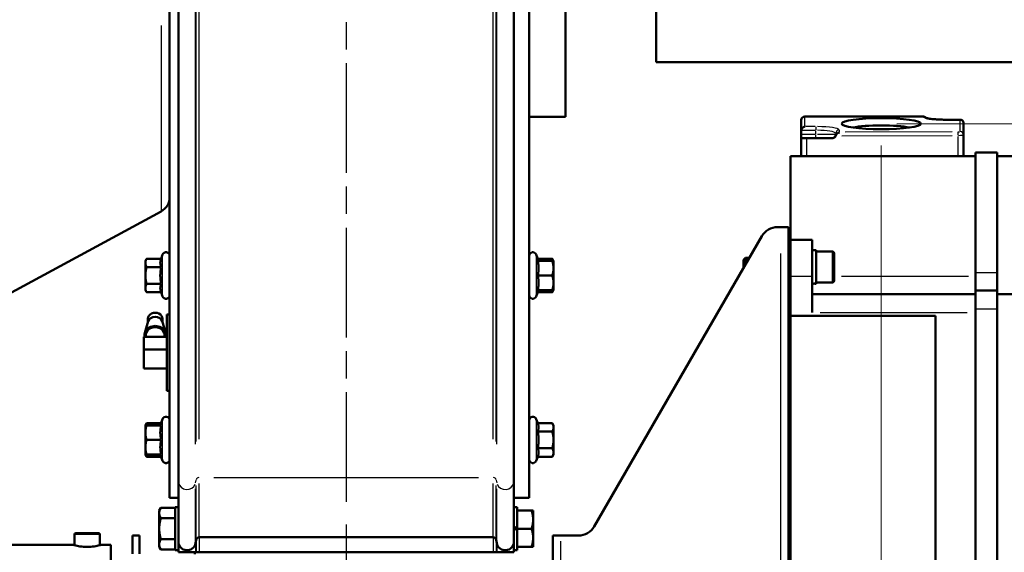
# Model space of a CAD drawing. Units: millimetres. Extents: x 0 to 2243, y 0 to 1584.
# Drawn here: x 574 to 846, y 691 to 837 of the extents above; entities that cross this region are included whole.
import ezdxf

# ---------------------------------------------------------------- set-up
doc = ezdxf.new("R2010")
doc.units = ezdxf.units.MM
doc.header["$LTSCALE"] = 2.666667
doc.linetypes.add('CHAIN', pattern=[0.7087, 0.4724, -0.0591, 0.1181, -0.0591])
doc.linetypes.add('DASHED', pattern=[0.2067, 0.1654, -0.0413])
for name, color, linetype, lineweight in [('Center Mark (ANSI)', 7, 'Continuous', 25), ('Centerline (ANSI)', 7, 'Continuous', 25), ('Dimension (ANSI)', 7, 'Continuous', 20), ('Hidden Narrow (ANSI)', 7, 'DASHED', 25), ('Visible (ANSI)', 7, 'Continuous', 50), ('Visible Narrow (ANSI)', 7, 'Continuous', 25)]:
    doc.layers.add(name, color=color, linetype=linetype, lineweight=lineweight)
doc.styles.add('Dimension text', font='TAHOMA.TTF')
doc.dimstyles.new('Eclipse - mm [in]', dxfattribs={"dimscale": 2.666667, "dimtxt": 4, "dimasz": 5, "dimexe": 3.2, "dimexo": 1.6002, "dimgap": 0.8, "dimtad": 0, "dimtih": 1, "dimtoh": 1, "dimdec": 1, "dimrnd": 1e-08, "dimzin": 4, "dimdsep": 46, "dimtxsty": 'Dimension text', "dimcen": 0.09, "dimdle": 10, "dimclrd": 256, "dimclre": 256, "dimclrt": 256, "dimadec": 0, "dimazin": 1, "dimtfac": 1, "dimtdec": 1, "dimtofl": 0, "dimtmove": 0, "dimatfit": 3, "dimfxl": 1, "dimtolj": 1, "dimtzin": 4, "dimlwd": -1, "dimlwe": -1, "dimarcsym": 0})

# ---------------------------------------------------------------- blocks, each defined once
blk = doc.blocks.new('*D10')
at = {"layer": 'Defpoints', "color": 0}
for p in [(811.67, 807.09), (664.21, 608.85), (811.67, 388.57)]:
    blk.add_point(p, dxfattribs=at)
at = {"layer": 'Dimension (ANSI)'}
for p, q in [((811.67, 802.83), (811.67, 380.04)), ((664.21, 604.59), (664.21, 380.04)), ((650.87, 388.57), (637.54, 388.57)), ((664.21, 388.57), (650.87, 388.57)), ((677.54, 388.57), (690.87, 388.57)), ((798.34, 388.57), (785, 388.57)), ((811.67, 388.57), (825, 388.57)), ((825, 388.57), (838.34, 388.57))]:
    blk.add_line(p, q, dxfattribs=at)
for points in [[(677.54, 390.79), (677.54, 386.35), (664.21, 388.57)], [(798.34, 390.79), (798.34, 386.35), (811.67, 388.57)]]:
    blk.add_solid(points, dxfattribs=at)
at = {"layer": 'Dimension (ANSI)', "insert": (737.94, 388.57), "char_height": 10.6667, "attachment_point": 5, "style": 'Dimension text'}
blk.add_mtext('\\A1;147.5\\P [5.8 in]\\PACTUATOR\\PCONNECTION POINT\\P(1/2" NPT OR M16\\PWITHOUT THREAD)', dxfattribs=at)
blk = doc.blocks.new('*D11')
at = {"layer": 'Defpoints', "color": 0}
for p in [(811.67, 808.84), (1030.34, 808.84), (664.21, 608.85)]:
    blk.add_point(p, dxfattribs=at)
at = {"layer": 'Dimension (ANSI)'}
for p, q in [((815.94, 808.84), (1038.87, 808.84)), ((1030.34, 795.5), (1030.34, 763.29)), ((1030.34, 622.19), (1030.34, 654.41)), ((668.47, 608.85), (1038.87, 608.85))]:
    blk.add_line(p, q, dxfattribs=at)
for points in [[(1028.11, 795.5), (1032.56, 795.5), (1030.34, 808.84)], [(1028.11, 622.19), (1032.56, 622.19), (1030.34, 608.85)]]:
    blk.add_solid(points, dxfattribs=at)
at = {"layer": 'Dimension (ANSI)', "insert": (1030.34, 708.85), "char_height": 10.6667, "attachment_point": 5, "style": 'Dimension text'}
blk.add_mtext('\\A1;200\\P [7.9 in]\\fTahoma|b0|i0;\\H10.6667;\\PACTUATOR\\PCONNECTION POINT\\P(1/2" NPT OR M16\\PWITHOUT THREAD)', dxfattribs=at)

msp = doc.modelspace()

# ---------------------------------------------------------------- linework, layer by layer
at = {"layer": 'Center Mark (ANSI)', "linetype": 'CHAIN', "ltscale": 23.979681}
msp.add_line((664.206, 698.388), (664.206, 519.321), dxfattribs=at)
at = {"layer": 'Centerline (ANSI)', "linetype": 'CHAIN', "ltscale": 23.979681}
msp.add_line((664.206, 1188.05), (664.206, 702.229), dxfattribs=at)
at = {"layer": 'Hidden Narrow (ANSI)', "ltscale": 0.913278}
msp.add_line((775.03, 771.376), (773.751, 771.376), dxfattribs=at)
at = {"layer": 'Visible (ANSI)'}
for p, q in [((617.996, 710.229), (617.996, 1082.846)), ((710.416, 710.229), (710.416, 1082.846)), ((615.556, 1075.755), (615.556, 705.755)), ((714.656, 1018.573), (714.656, 705.755)), ((724.656, 810.755), (724.656, 951.998)), ((749.656, 825.755), (749.656, 939.936)), ((749.656, 825.755), (902.656, 825.755)), ((714.656, 810.755), (724.656, 810.755)), ((789.639, 809.845), (789.639, 806.894)), ((790.639, 810.845), (823.139, 810.845)), ((829.639, 809.931), (833.478, 809.931)), ((834.339, 805.692), (834.339, 809.071)), ((789.639, 805.855), (789.639, 806.894)), ((799.139, 806.121), (799.139, 805.855)), ((789.639, 805.855), (789.639, 804.855)), ((789.639, 804.855), (791.191, 804.855)), ((789.639, 804.855), (789.639, 799.855)), ((798.213, 804.855), (791.191, 804.855)), ((834.339, 799.855), (834.339, 805.692)), ((837.639, 800.855), (837.639, 767.855)), ((837.639, 800.855), (843.639, 800.855)), ((843.639, 767.855), (843.639, 800.855)), ((786.639, 799.855), (786.639, 776.855)), ((790.988, 799.855), (786.639, 799.855)), ((791.191, 799.855), (790.988, 799.855)), ((791.191, 799.855), (791.385, 799.855)), ((837.639, 799.855), (791.385, 799.855)), ((843.639, 799.855), (929.639, 799.855)), ((613.189, 784.667), (506.894, 727.073)), ((784.039, 780.355), (783.101, 780.355)), ((784.039, 780.355), (786.139, 780.355)), ((786.139, 780.355), (786.139, 635.355)), ((778.77, 777.855), (732.582, 697.855)), ((786.639, 776.855), (792.639, 776.855)), ((786.639, 776.855), (786.639, 766.855)), ((792.639, 776.855), (792.639, 766.855)), ((786.639, 774.855), (786.139, 774.855)), ((793.739, 773.955), (792.639, 773.955)), ((793.739, 764.789), (793.739, 773.955)), ((798.239, 773.605), (793.739, 773.605)), ((608.856, 771.011), (609.213, 771.63)), ((608.856, 771.011), (608.856, 770.475)), ((613.207, 771.63), (609.213, 771.63)), ((613.207, 771.63), (613.616, 772.753)), ((717.23, 771.011), (716.596, 772.753)), ((717.005, 771.63), (720.999, 771.63)), ((717.005, 771.011), (720.999, 771.011)), ((721.356, 771.011), (720.999, 771.63)), ((720.999, 771.011), (721.356, 771.011)), ((721.356, 769.011), (721.356, 771.011)), ((773.739, 771.364), (774.23, 771.855)), ((773.739, 769.14), (773.739, 771.364)), ((774.23, 771.855), (774.23, 769.99)), ((775.306, 771.855), (774.23, 771.855)), ((798.739, 773.105), (798.739, 765.605)), ((608.856, 770.475), (608.856, 767.011)), ((613.207, 769.32), (609.213, 769.32)), ((721.356, 765.011), (721.356, 769.011)), ((608.856, 767.011), (608.856, 763.547)), ((717.005, 767.011), (720.999, 767.011)), ((786.639, 755.855), (786.639, 766.855)), ((792.639, 756.855), (792.639, 766.855)), ((837.639, 767.855), (837.639, 762.855)), ((843.639, 762.855), (843.639, 767.855)), ((608.856, 763.547), (608.856, 763.011)), ((608.856, 763.011), (609.213, 762.392)), ((613.207, 764.702), (609.213, 764.702)), ((717.23, 763.011), (716.596, 761.269)), ((717.005, 763.011), (720.999, 763.011)), ((721.356, 763.011), (720.999, 763.011)), ((721.356, 763.011), (720.999, 762.392)), ((721.356, 763.011), (721.356, 765.011)), ((786.639, 763.855), (786.139, 763.855)), ((798.239, 765.105), (793.739, 765.105)), ((793.739, 764.789), (793.739, 764.755)), ((837.639, 757.855), (837.639, 762.855)), ((837.639, 762.855), (843.639, 762.855)), ((843.639, 762.855), (843.639, 757.855)), ((613.207, 762.392), (609.213, 762.392)), ((613.207, 762.392), (613.616, 761.269)), ((717.005, 762.392), (720.999, 762.392)), ((792.639, 761.855), (837.639, 761.855)), ((843.639, 761.855), (901.639, 761.855)), ((837.639, 757.855), (837.639, 671.441)), ((843.639, 671.441), (843.639, 757.855)), ((609.581, 755.101), (609.581, 754.193)), ((613.581, 755.101), (613.581, 754.193)), ((614.756, 756.255), (614.756, 735.255)), ((615.556, 756.255), (614.756, 756.255)), ((786.639, 674.855), (786.639, 755.855)), ((786.639, 755.855), (826.639, 755.855)), ((826.639, 755.855), (826.639, 674.855)), ((609.64, 754.391), (608.694, 751.226)), ((613.522, 754.391), (614.468, 751.226)), ((608.406, 750.159), (608.406, 746.631)), ((614.756, 750.159), (608.406, 750.159)), ((609.006, 750.629), (609.006, 750.159)), ((614.156, 750.629), (614.156, 750.159)), ((608.406, 746.631), (608.406, 741.351)), ((614.756, 746.631), (608.406, 746.631)), ((608.406, 741.351), (614.756, 741.351)), ((615.556, 735.255), (614.756, 735.255)), ((612.982, 725.718), (613.616, 727.46)), ((717.005, 726.337), (716.596, 727.46)), ((608.856, 725.718), (609.213, 726.337)), ((608.856, 725.718), (609.213, 725.718)), ((608.856, 725.718), (608.856, 723.718)), ((613.207, 726.337), (609.213, 726.337)), ((613.207, 725.718), (609.213, 725.718)), ((717.005, 726.337), (720.999, 726.337)), ((721.356, 725.718), (720.999, 726.337)), ((721.356, 725.182), (721.356, 725.718)), ((721.356, 721.718), (721.356, 725.182)), ((608.856, 723.718), (608.856, 719.718)), ((717.005, 724.027), (720.999, 724.027)), ((608.856, 719.718), (608.856, 717.718)), ((613.207, 721.718), (609.213, 721.718)), ((717.005, 719.408), (720.999, 719.408)), ((721.356, 718.254), (721.356, 721.718)), ((609.213, 717.718), (608.856, 717.718)), ((608.856, 717.718), (609.213, 717.099)), ((613.207, 717.718), (609.213, 717.718)), ((613.207, 717.099), (609.213, 717.099)), ((612.982, 717.718), (613.616, 715.976)), ((717.005, 717.099), (716.596, 715.976)), ((717.005, 717.099), (720.999, 717.099)), ((721.356, 717.718), (720.999, 717.099)), ((721.356, 717.718), (721.356, 718.254)), ((617.996, 693.665), (617.996, 710.229)), ((710.416, 693.665), (710.416, 710.229)), ((786.139, 710.855), (786.639, 710.855)), ((615.556, 705.755), (617.996, 705.755)), ((710.416, 705.755), (714.656, 705.755)), ((612.676, 702.255), (613.123, 703.028)), ((617.056, 703.028), (613.123, 703.028)), ((617.056, 691.355), (617.056, 703.155)), ((617.996, 703.155), (617.056, 703.155)), ((710.416, 703.155), (711.356, 703.155)), ((711.356, 703.155), (711.356, 697.778)), ((612.676, 702.255), (612.676, 701.585)), ((612.676, 701.585), (612.676, 697.255)), ((711.356, 702.255), (715.29, 702.255)), ((715.29, 702.255), (715.736, 702.255)), ((715.736, 699.755), (715.736, 702.255)), ((617.056, 700.142), (613.123, 700.142)), ((711.356, 697.778), (710.416, 697.489)), ((711.356, 697.255), (711.356, 697.778)), ((715.736, 694.755), (715.736, 699.755)), ((786.139, 699.855), (786.639, 699.855)), ((589.306, 695.645), (589.306, 692.736)), ((589.706, 696.045), (595.906, 696.045)), ((596.306, 695.645), (596.306, 692.736)), ((607.273, 695.355), (605.273, 695.355)), ((605.273, 690.355), (605.273, 695.355)), ((607.273, 695.355), (607.273, 690.355)), ((612.676, 697.255), (612.676, 692.925)), ((623.671, 694.879), (704.741, 694.879)), ((710.416, 696.965), (711.356, 697.255)), ((711.356, 697.255), (711.356, 691.355)), ((711.356, 697.255), (715.29, 697.255)), ((715.736, 692.255), (715.736, 694.755)), ((721.139, 695.355), (723.239, 695.355)), ((721.139, 665.355), (721.139, 695.355)), ((728.252, 695.355), (723.239, 695.355)), ((588.906, 692.855), (564.356, 692.855)), ((599.306, 692.855), (596.706, 692.855)), ((599.306, 667.855), (599.306, 692.855)), ((612.676, 692.925), (612.676, 692.255)), ((612.676, 692.255), (613.123, 691.481)), ((617.056, 694.368), (613.123, 694.368)), ((617.996, 693.665), (617.996, 690.755)), ((622.844, 694.185), (622.68, 693.255)), ((705.568, 694.185), (705.732, 693.255)), ((710.416, 693.665), (710.416, 690.755)), ((711.356, 692.255), (715.29, 692.255)), ((715.736, 692.255), (715.29, 692.255)), ((617.056, 691.481), (613.123, 691.481)), ((617.996, 691.355), (617.056, 691.355)), ((622.68, 690.755), (617.996, 690.755)), ((622.456, 690.755), (622.456, 690.255)), ((622.68, 690.755), (622.844, 690.755)), ((622.844, 690.755), (623.671, 690.755)), ((623.671, 690.755), (704.741, 690.755)), ((704.741, 690.755), (705.568, 690.755)), ((705.568, 690.755), (705.732, 690.755)), ((710.416, 690.755), (705.732, 690.755)), ((710.416, 691.355), (711.356, 691.355))]:
    msp.add_line(p, q, dxfattribs=at)
at = {"layer": 'Visible (ANSI)', "flags": 128}
for points in [[(823.823, 810.495), (823.835, 810.489), (823.868, 810.475), (823.99, 810.431), (824.174, 810.378), (824.41, 810.322), (824.691, 810.267), (825.013, 810.214), (825.371, 810.164), (825.761, 810.117), (826.182, 810.075), (826.628, 810.038), (827.096, 810.006), (827.581, 809.98), (828.084, 809.959), (828.597, 809.944), (829.117, 809.934), (829.639, 809.931)], [(823.936, 810.449), (824.079, 810.404), (824.267, 810.355), (824.494, 810.305), (824.757, 810.256), (825.052, 810.208), (825.376, 810.163), (825.725, 810.121), (826.099, 810.083), (826.495, 810.049), (826.91, 810.018), (827.339, 809.992), (827.783, 809.97), (828.239, 809.953), (828.702, 809.941), (829.169, 809.934), (829.639, 809.931)], [(798.213, 804.855), (798.261, 804.856), (798.309, 804.859), (798.357, 804.865), (798.405, 804.873), (798.452, 804.884), (798.499, 804.896), (798.544, 804.911), (798.59, 804.929), (798.634, 804.948), (798.677, 804.969), (798.72, 804.993), (798.761, 805.018), (798.8, 805.046), (798.839, 805.075), (798.875, 805.106), (798.911, 805.139), (798.945, 805.174), (798.977, 805.21), (799.007, 805.248), (799.036, 805.287), (799.062, 805.327), (799.087, 805.369), (799.109, 805.412), (799.129, 805.456)], [(799.129, 805.456), (799.132, 805.461), (799.134, 805.467), (799.136, 805.472), (799.138, 805.478), (799.141, 805.483), (799.143, 805.488), (799.145, 805.494), (799.147, 805.499), (799.149, 805.505), (799.151, 805.51), (799.153, 805.516), (799.155, 805.521), (799.157, 805.527), (799.159, 805.532), (799.161, 805.538), (799.163, 805.544), (799.164, 805.549), (799.166, 805.555), (799.168, 805.56), (799.17, 805.566), (799.171, 805.572), (799.173, 805.577), (799.174, 805.583), (799.176, 805.588)], [(609.213, 771.63), (609.183, 771.577), (609.154, 771.524), (609.127, 771.473), (609.101, 771.422), (609.077, 771.371), (609.054, 771.321), (609.032, 771.272), (609.012, 771.223), (608.993, 771.175), (608.975, 771.126), (608.959, 771.079), (608.944, 771.031), (608.93, 770.984), (608.917, 770.938), (608.905, 770.891), (608.895, 770.844), (608.886, 770.798), (608.878, 770.752), (608.871, 770.706), (608.866, 770.66), (608.861, 770.614), (608.858, 770.568), (608.857, 770.521), (608.856, 770.475)], [(613.207, 771.63), (613.169, 771.521), (613.135, 771.415), (613.105, 771.313), (613.078, 771.213), (613.055, 771.116), (613.035, 771.021), (613.019, 770.927), (613.006, 770.835), (612.995, 770.744), (612.988, 770.654), (612.984, 770.565), (612.982, 770.475), (612.984, 770.386), (612.988, 770.296), (612.995, 770.206), (613.006, 770.115), (613.019, 770.023), (613.035, 769.929), (613.055, 769.834), (613.078, 769.737), (613.105, 769.638), (613.135, 769.535), (613.169, 769.43), (613.207, 769.32)], [(717.005, 767.011), (717.043, 767.2), (717.077, 767.383), (717.107, 767.56), (717.134, 767.733), (717.157, 767.901), (717.177, 768.066), (717.193, 768.228), (717.207, 768.387), (717.217, 768.545), (717.224, 768.701), (717.229, 768.856), (717.23, 769.011), (717.229, 769.166), (717.224, 769.321), (717.217, 769.477), (717.207, 769.635), (717.193, 769.794), (717.177, 769.956), (717.157, 770.121), (717.134, 770.289), (717.107, 770.462), (717.077, 770.639), (717.043, 770.822), (717.005, 771.011)], [(721.275, 771.011), (721.267, 771.036), (721.26, 771.06), (721.251, 771.085), (721.243, 771.109), (721.234, 771.134), (721.225, 771.159), (721.216, 771.184), (721.206, 771.209), (721.195, 771.234), (721.185, 771.26), (721.174, 771.285), (721.163, 771.311), (721.151, 771.336), (721.139, 771.362), (721.127, 771.388), (721.114, 771.414), (721.101, 771.441), (721.088, 771.467), (721.074, 771.494), (721.06, 771.521), (721.045, 771.548), (721.03, 771.575), (721.015, 771.602), (720.999, 771.63)], [(721.356, 769.011), (721.356, 769.091), (721.354, 769.171), (721.351, 769.251), (721.346, 769.331), (721.341, 769.411), (721.334, 769.491), (721.326, 769.571), (721.317, 769.651), (721.307, 769.731), (721.295, 769.812), (721.283, 769.893), (721.269, 769.975), (721.253, 770.057), (721.237, 770.139), (721.219, 770.222), (721.2, 770.306), (721.18, 770.391), (721.158, 770.477), (721.135, 770.563), (721.111, 770.65), (721.085, 770.739), (721.058, 770.828), (721.029, 770.919), (720.999, 771.011)], [(608.856, 770.475), (608.857, 770.429), (608.858, 770.383), (608.861, 770.337), (608.866, 770.291), (608.871, 770.244), (608.878, 770.198), (608.886, 770.152), (608.895, 770.106), (608.905, 770.059), (608.917, 770.013), (608.93, 769.966), (608.944, 769.919), (608.959, 769.872), (608.975, 769.824), (608.993, 769.776), (609.012, 769.727), (609.032, 769.678), (609.054, 769.629), (609.077, 769.579), (609.101, 769.529), (609.127, 769.478), (609.154, 769.426), (609.183, 769.374), (609.213, 769.32)], [(609.213, 769.32), (609.183, 769.214), (609.154, 769.109), (609.127, 769.006), (609.101, 768.904), (609.077, 768.803), (609.054, 768.703), (609.032, 768.604), (609.012, 768.507), (608.993, 768.41), (608.975, 768.314), (608.959, 768.218), (608.944, 768.124), (608.93, 768.029), (608.917, 767.936), (608.905, 767.843), (608.895, 767.75), (608.886, 767.657), (608.878, 767.565), (608.871, 767.472), (608.866, 767.38), (608.861, 767.288), (608.858, 767.196), (608.857, 767.104), (608.856, 767.011)], [(613.207, 769.32), (613.169, 769.102), (613.135, 768.891), (613.105, 768.686), (613.078, 768.487), (613.055, 768.293), (613.035, 768.102), (613.019, 767.916), (613.006, 767.731), (612.995, 767.549), (612.988, 767.369), (612.984, 767.19), (612.982, 767.011), (612.984, 766.832), (612.988, 766.653), (612.995, 766.473), (613.006, 766.291), (613.019, 766.107), (613.035, 765.92), (613.055, 765.729), (613.078, 765.535), (613.105, 765.336), (613.135, 765.131), (613.169, 764.92), (613.207, 764.702)], [(720.999, 767.011), (721.029, 767.103), (721.058, 767.194), (721.085, 767.283), (721.111, 767.372), (721.135, 767.459), (721.158, 767.546), (721.18, 767.631), (721.2, 767.716), (721.219, 767.8), (721.237, 767.883), (721.253, 767.966), (721.269, 768.048), (721.283, 768.129), (721.295, 768.21), (721.307, 768.291), (721.317, 768.371), (721.326, 768.452), (721.334, 768.532), (721.341, 768.611), (721.346, 768.691), (721.351, 768.771), (721.354, 768.851), (721.356, 768.931), (721.356, 769.011)], [(608.856, 767.011), (608.857, 766.919), (608.858, 766.826), (608.861, 766.734), (608.866, 766.642), (608.871, 766.55), (608.878, 766.457), (608.886, 766.365), (608.895, 766.273), (608.905, 766.18), (608.917, 766.086), (608.93, 765.993), (608.944, 765.899), (608.959, 765.804), (608.975, 765.708), (608.993, 765.612), (609.012, 765.515), (609.032, 765.418), (609.054, 765.319), (609.077, 765.219), (609.101, 765.118), (609.127, 765.016), (609.154, 764.913), (609.183, 764.808), (609.213, 764.702)], [(717.005, 763.011), (717.043, 763.2), (717.077, 763.383), (717.107, 763.56), (717.134, 763.733), (717.157, 763.901), (717.177, 764.066), (717.193, 764.228), (717.207, 764.387), (717.217, 764.545), (717.224, 764.701), (717.229, 764.856), (717.23, 765.011), (717.229, 765.166), (717.224, 765.321), (717.217, 765.477), (717.207, 765.635), (717.193, 765.794), (717.177, 765.956), (717.157, 766.121), (717.134, 766.289), (717.107, 766.462), (717.077, 766.639), (717.043, 766.822), (717.005, 767.011)], [(721.356, 765.011), (721.356, 765.091), (721.354, 765.171), (721.351, 765.251), (721.346, 765.331), (721.341, 765.411), (721.334, 765.491), (721.326, 765.571), (721.317, 765.651), (721.307, 765.731), (721.295, 765.812), (721.283, 765.893), (721.269, 765.975), (721.253, 766.057), (721.237, 766.139), (721.219, 766.222), (721.2, 766.306), (721.18, 766.391), (721.158, 766.477), (721.135, 766.563), (721.111, 766.65), (721.085, 766.739), (721.058, 766.828), (721.029, 766.919), (720.999, 767.011)], [(609.213, 764.702), (609.183, 764.649), (609.154, 764.596), (609.127, 764.544), (609.101, 764.493), (609.077, 764.443), (609.054, 764.393), (609.032, 764.344), (609.012, 764.295), (608.993, 764.246), (608.975, 764.198), (608.959, 764.151), (608.944, 764.103), (608.93, 764.056), (608.917, 764.009), (608.905, 763.963), (608.895, 763.916), (608.886, 763.87), (608.878, 763.824), (608.871, 763.778), (608.866, 763.732), (608.861, 763.686), (608.858, 763.639), (608.857, 763.593), (608.856, 763.547)], [(608.856, 763.547), (608.857, 763.501), (608.858, 763.455), (608.861, 763.408), (608.866, 763.362), (608.871, 763.316), (608.878, 763.27), (608.886, 763.224), (608.895, 763.178), (608.905, 763.131), (608.917, 763.085), (608.93, 763.038), (608.944, 762.991), (608.959, 762.943), (608.975, 762.896), (608.993, 762.848), (609.012, 762.799), (609.032, 762.75), (609.054, 762.701), (609.077, 762.651), (609.101, 762.601), (609.127, 762.55), (609.154, 762.498), (609.183, 762.445), (609.213, 762.392)], [(613.207, 764.702), (613.169, 764.593), (613.135, 764.487), (613.105, 764.385), (613.078, 764.285), (613.055, 764.188), (613.035, 764.093), (613.019, 763.999), (613.006, 763.907), (612.995, 763.816), (612.988, 763.726), (612.984, 763.636), (612.982, 763.547), (612.984, 763.458), (612.988, 763.368), (612.995, 763.278), (613.006, 763.187), (613.019, 763.095), (613.035, 763.001), (613.055, 762.906), (613.078, 762.809), (613.105, 762.709), (613.135, 762.607), (613.169, 762.501), (613.207, 762.392)], [(720.999, 763.011), (721.029, 763.103), (721.058, 763.194), (721.085, 763.283), (721.111, 763.372), (721.135, 763.459), (721.158, 763.546), (721.18, 763.631), (721.2, 763.716), (721.219, 763.8), (721.237, 763.883), (721.253, 763.966), (721.269, 764.048), (721.283, 764.129), (721.295, 764.21), (721.307, 764.291), (721.317, 764.371), (721.326, 764.452), (721.334, 764.532), (721.341, 764.611), (721.346, 764.691), (721.351, 764.771), (721.354, 764.851), (721.356, 764.931), (721.356, 765.011)], [(720.999, 762.392), (721.015, 762.42), (721.03, 762.447), (721.045, 762.475), (721.06, 762.502), (721.074, 762.528), (721.088, 762.555), (721.101, 762.582), (721.114, 762.608), (721.127, 762.634), (721.139, 762.66), (721.151, 762.686), (721.163, 762.712), (721.174, 762.737), (721.185, 762.763), (721.195, 762.788), (721.206, 762.813), (721.216, 762.838), (721.225, 762.863), (721.234, 762.888), (721.243, 762.913), (721.251, 762.938), (721.26, 762.962), (721.267, 762.987), (721.275, 763.011)], [(609.213, 725.718), (609.183, 725.626), (609.154, 725.535), (609.127, 725.445), (609.101, 725.357), (609.077, 725.27), (609.054, 725.183), (609.032, 725.098), (609.012, 725.013), (608.993, 724.929), (608.975, 724.846), (608.959, 724.763), (608.944, 724.681), (608.93, 724.6), (608.917, 724.519), (608.905, 724.438), (608.895, 724.357), (608.886, 724.277), (608.878, 724.197), (608.871, 724.117), (608.866, 724.038), (608.861, 723.958), (608.858, 723.878), (608.857, 723.798), (608.856, 723.718)], [(609.213, 726.337), (609.197, 726.309), (609.182, 726.282), (609.167, 726.254), (609.152, 726.227), (609.138, 726.2), (609.124, 726.174), (609.111, 726.147), (609.098, 726.121), (609.085, 726.095), (609.073, 726.069), (609.061, 726.043), (609.049, 726.017), (609.038, 725.992), (609.027, 725.966), (609.017, 725.941), (609.006, 725.916), (608.997, 725.891), (608.987, 725.866), (608.978, 725.841), (608.969, 725.816), (608.961, 725.791), (608.953, 725.767), (608.945, 725.742), (608.937, 725.718)], [(613.207, 725.718), (613.169, 725.529), (613.135, 725.346), (613.105, 725.169), (613.078, 724.996), (613.055, 724.828), (613.035, 724.663), (613.019, 724.501), (613.006, 724.342), (612.995, 724.184), (612.988, 724.028), (612.984, 723.873), (612.982, 723.718), (612.984, 723.563), (612.988, 723.408), (612.995, 723.252), (613.006, 723.094), (613.019, 722.934), (613.035, 722.773), (613.055, 722.608), (613.078, 722.439), (613.105, 722.267), (613.135, 722.09), (613.169, 721.907), (613.207, 721.718)], [(717.005, 724.027), (717.043, 724.136), (717.077, 724.242), (717.107, 724.344), (717.134, 724.444), (717.157, 724.541), (717.177, 724.636), (717.193, 724.73), (717.207, 724.822), (717.217, 724.913), (717.224, 725.003), (717.229, 725.092), (717.23, 725.182), (717.229, 725.271), (717.224, 725.361), (717.217, 725.451), (717.207, 725.542), (717.193, 725.634), (717.177, 725.728), (717.157, 725.823), (717.134, 725.92), (717.107, 726.02), (717.077, 726.122), (717.043, 726.227), (717.005, 726.337)], [(721.356, 725.182), (721.356, 725.228), (721.354, 725.274), (721.351, 725.32), (721.346, 725.366), (721.341, 725.413), (721.334, 725.459), (721.326, 725.505), (721.317, 725.551), (721.307, 725.598), (721.295, 725.644), (721.283, 725.691), (721.269, 725.738), (721.253, 725.785), (721.237, 725.833), (721.219, 725.881), (721.2, 725.93), (721.18, 725.979), (721.158, 726.028), (721.135, 726.078), (721.111, 726.128), (721.085, 726.179), (721.058, 726.231), (721.029, 726.283), (720.999, 726.337)], [(720.999, 724.027), (721.029, 724.08), (721.058, 724.133), (721.085, 724.184), (721.111, 724.235), (721.135, 724.286), (721.158, 724.336), (721.18, 724.385), (721.2, 724.434), (721.219, 724.482), (721.237, 724.531), (721.253, 724.578), (721.269, 724.626), (721.283, 724.673), (721.295, 724.72), (721.307, 724.766), (721.317, 724.813), (721.326, 724.859), (721.334, 724.905), (721.341, 724.951), (721.346, 724.997), (721.351, 725.043), (721.354, 725.089), (721.356, 725.136), (721.356, 725.182)], [(608.856, 723.718), (608.857, 723.638), (608.858, 723.558), (608.861, 723.478), (608.866, 723.398), (608.871, 723.318), (608.878, 723.238), (608.886, 723.158), (608.895, 723.078), (608.905, 722.998), (608.917, 722.917), (608.93, 722.836), (608.944, 722.754), (608.959, 722.672), (608.975, 722.59), (608.993, 722.506), (609.012, 722.423), (609.032, 722.338), (609.054, 722.252), (609.077, 722.166), (609.101, 722.079), (609.127, 721.99), (609.154, 721.901), (609.183, 721.81), (609.213, 721.718)], [(717.005, 719.408), (717.043, 719.627), (717.077, 719.838), (717.107, 720.042), (717.134, 720.242), (717.157, 720.436), (717.177, 720.626), (717.193, 720.813), (717.207, 720.997), (717.217, 721.179), (717.224, 721.36), (717.229, 721.539), (717.23, 721.718), (717.229, 721.896), (717.224, 722.076), (717.217, 722.256), (717.207, 722.438), (717.193, 722.622), (717.177, 722.809), (717.157, 722.999), (717.134, 723.194), (717.107, 723.393), (717.077, 723.598), (717.043, 723.809), (717.005, 724.027)], [(721.356, 721.718), (721.356, 721.81), (721.354, 721.903), (721.351, 721.995), (721.346, 722.087), (721.341, 722.179), (721.334, 722.271), (721.326, 722.364), (721.317, 722.456), (721.307, 722.549), (721.295, 722.642), (721.283, 722.736), (721.269, 722.83), (721.253, 722.925), (721.237, 723.02), (721.219, 723.116), (721.2, 723.213), (721.18, 723.311), (721.158, 723.41), (721.135, 723.51), (721.111, 723.611), (721.085, 723.713), (721.058, 723.816), (721.029, 723.921), (720.999, 724.027)], [(609.213, 721.718), (609.183, 721.626), (609.154, 721.535), (609.127, 721.445), (609.101, 721.357), (609.077, 721.27), (609.054, 721.183), (609.032, 721.098), (609.012, 721.013), (608.993, 720.929), (608.975, 720.846), (608.959, 720.763), (608.944, 720.681), (608.93, 720.6), (608.917, 720.519), (608.905, 720.438), (608.895, 720.357), (608.886, 720.277), (608.878, 720.197), (608.871, 720.117), (608.866, 720.038), (608.861, 719.958), (608.858, 719.878), (608.857, 719.798), (608.856, 719.718)], [(608.856, 719.718), (608.857, 719.638), (608.858, 719.558), (608.861, 719.478), (608.866, 719.398), (608.871, 719.318), (608.878, 719.238), (608.886, 719.158), (608.895, 719.078), (608.905, 718.998), (608.917, 718.917), (608.93, 718.836), (608.944, 718.754), (608.959, 718.672), (608.975, 718.59), (608.993, 718.506), (609.012, 718.423), (609.032, 718.338), (609.054, 718.252), (609.077, 718.166), (609.101, 718.079), (609.127, 717.99), (609.154, 717.901), (609.183, 717.81), (609.213, 717.718)], [(613.207, 721.718), (613.169, 721.529), (613.135, 721.346), (613.105, 721.169), (613.078, 720.996), (613.055, 720.828), (613.035, 720.663), (613.019, 720.501), (613.006, 720.342), (612.995, 720.184), (612.988, 720.028), (612.984, 719.873), (612.982, 719.718), (612.984, 719.563), (612.988, 719.408), (612.995, 719.252), (613.006, 719.094), (613.019, 718.934), (613.035, 718.773), (613.055, 718.608), (613.078, 718.439), (613.105, 718.267), (613.135, 718.09), (613.169, 717.907), (613.207, 717.718)], [(717.005, 717.099), (717.043, 717.208), (717.077, 717.314), (717.107, 717.416), (717.134, 717.516), (717.157, 717.613), (717.177, 717.708), (717.193, 717.801), (717.207, 717.894), (717.217, 717.984), (717.224, 718.075), (717.229, 718.164), (717.23, 718.254), (717.229, 718.343), (717.224, 718.433), (717.217, 718.523), (717.207, 718.614), (717.193, 718.706), (717.177, 718.799), (717.157, 718.895), (717.134, 718.992), (717.107, 719.091), (717.077, 719.194), (717.043, 719.299), (717.005, 719.408)], [(720.999, 719.408), (721.029, 719.515), (721.058, 719.619), (721.085, 719.723), (721.111, 719.825), (721.135, 719.926), (721.158, 720.026), (721.18, 720.124), (721.2, 720.222), (721.219, 720.319), (721.237, 720.415), (721.253, 720.511), (721.269, 720.605), (721.283, 720.699), (721.295, 720.793), (721.307, 720.886), (721.317, 720.979), (721.326, 721.072), (721.334, 721.164), (721.341, 721.256), (721.346, 721.348), (721.351, 721.441), (721.354, 721.533), (721.356, 721.625), (721.356, 721.718)], [(721.356, 718.254), (721.356, 718.3), (721.354, 718.346), (721.351, 718.392), (721.346, 718.438), (721.341, 718.484), (721.334, 718.53), (721.326, 718.577), (721.317, 718.623), (721.307, 718.669), (721.295, 718.716), (721.283, 718.763), (721.269, 718.81), (721.253, 718.857), (721.237, 718.905), (721.219, 718.953), (721.2, 719.001), (721.18, 719.05), (721.158, 719.1), (721.135, 719.15), (721.111, 719.2), (721.085, 719.251), (721.058, 719.303), (721.029, 719.355), (720.999, 719.408)], [(608.937, 717.718), (608.945, 717.693), (608.953, 717.669), (608.961, 717.644), (608.969, 717.62), (608.978, 717.595), (608.987, 717.57), (608.997, 717.545), (609.006, 717.52), (609.017, 717.495), (609.027, 717.469), (609.038, 717.444), (609.049, 717.418), (609.061, 717.393), (609.073, 717.367), (609.085, 717.341), (609.098, 717.315), (609.111, 717.288), (609.124, 717.262), (609.138, 717.235), (609.152, 717.208), (609.167, 717.181), (609.182, 717.154), (609.197, 717.127), (609.213, 717.099)], [(720.999, 717.099), (721.029, 717.152), (721.058, 717.204), (721.085, 717.256), (721.111, 717.307), (721.135, 717.358), (721.158, 717.408), (721.18, 717.457), (721.2, 717.506), (721.219, 717.554), (721.237, 717.602), (721.253, 717.65), (721.269, 717.697), (721.283, 717.744), (721.295, 717.791), (721.307, 717.838), (721.317, 717.884), (721.326, 717.931), (721.334, 717.977), (721.341, 718.023), (721.346, 718.069), (721.351, 718.115), (721.354, 718.161), (721.356, 718.207), (721.356, 718.254)], [(613.123, 703.028), (613.085, 702.962), (613.049, 702.897), (613.015, 702.833), (612.983, 702.769), (612.953, 702.706), (612.924, 702.644), (612.897, 702.582), (612.872, 702.521), (612.848, 702.461), (612.826, 702.401), (612.805, 702.341), (612.786, 702.282), (612.768, 702.223), (612.752, 702.165), (612.738, 702.106), (612.725, 702.048), (612.714, 701.99), (612.704, 701.932), (612.695, 701.874), (612.688, 701.817), (612.683, 701.759), (612.679, 701.701), (612.677, 701.643), (612.676, 701.585)], [(612.676, 701.585), (612.677, 701.527), (612.679, 701.469), (612.683, 701.411), (612.688, 701.353), (612.695, 701.295), (612.704, 701.238), (612.714, 701.18), (612.725, 701.122), (612.738, 701.064), (612.752, 701.005), (612.768, 700.947), (612.786, 700.888), (612.805, 700.829), (612.826, 700.769), (612.848, 700.709), (612.872, 700.649), (612.897, 700.588), (612.924, 700.526), (612.953, 700.464), (612.983, 700.401), (613.015, 700.337), (613.049, 700.273), (613.085, 700.208), (613.123, 700.142)], [(715.736, 699.755), (715.735, 699.855), (715.733, 699.956), (715.729, 700.056), (715.724, 700.156), (715.717, 700.256), (715.708, 700.356), (715.699, 700.457), (715.687, 700.557), (715.674, 700.658), (715.66, 700.759), (715.644, 700.86), (715.626, 700.962), (715.607, 701.065), (715.586, 701.168), (715.564, 701.272), (715.54, 701.377), (715.515, 701.482), (715.488, 701.589), (715.459, 701.697), (715.429, 701.806), (715.397, 701.916), (715.363, 702.027), (715.327, 702.14), (715.29, 702.255)], [(613.123, 700.142), (613.085, 700.009), (613.049, 699.879), (613.015, 699.75), (612.983, 699.623), (612.953, 699.497), (612.924, 699.373), (612.897, 699.25), (612.872, 699.128), (612.848, 699.007), (612.826, 698.886), (612.805, 698.767), (612.786, 698.649), (612.768, 698.531), (612.752, 698.414), (612.738, 698.297), (612.725, 698.181), (612.714, 698.065), (612.704, 697.949), (612.695, 697.834), (612.688, 697.718), (612.683, 697.603), (612.679, 697.487), (612.677, 697.371), (612.676, 697.255)], [(715.29, 697.255), (715.327, 697.369), (715.363, 697.482), (715.397, 697.594), (715.429, 697.704), (715.459, 697.813), (715.488, 697.921), (715.515, 698.027), (715.54, 698.133), (715.564, 698.238), (715.586, 698.342), (715.607, 698.445), (715.626, 698.547), (715.644, 698.649), (715.66, 698.751), (715.674, 698.852), (715.687, 698.953), (715.699, 699.053), (715.708, 699.153), (715.717, 699.253), (715.724, 699.353), (715.729, 699.453), (715.733, 699.554), (715.735, 699.654), (715.736, 699.755)], [(612.676, 697.255), (612.677, 697.138), (612.679, 697.023), (612.683, 696.907), (612.688, 696.791), (612.695, 696.676), (612.704, 696.56), (612.714, 696.444), (612.725, 696.328), (612.738, 696.212), (612.752, 696.096), (612.768, 695.978), (612.786, 695.861), (612.805, 695.742), (612.826, 695.623), (612.848, 695.503), (612.872, 695.382), (612.897, 695.26), (612.924, 695.137), (612.953, 695.012), (612.983, 694.887), (613.015, 694.759), (613.049, 694.631), (613.085, 694.5), (613.123, 694.368)], [(715.736, 694.755), (715.735, 694.855), (715.733, 694.956), (715.729, 695.056), (715.724, 695.156), (715.717, 695.256), (715.708, 695.356), (715.699, 695.457), (715.687, 695.557), (715.674, 695.658), (715.66, 695.759), (715.644, 695.86), (715.626, 695.962), (715.607, 696.065), (715.586, 696.168), (715.564, 696.272), (715.54, 696.377), (715.515, 696.482), (715.488, 696.589), (715.459, 696.697), (715.429, 696.806), (715.397, 696.916), (715.363, 697.027), (715.327, 697.14), (715.29, 697.255)], [(715.29, 692.255), (715.327, 692.369), (715.363, 692.482), (715.397, 692.594), (715.429, 692.704), (715.459, 692.813), (715.488, 692.921), (715.515, 693.027), (715.54, 693.133), (715.564, 693.238), (715.586, 693.342), (715.607, 693.445), (715.626, 693.547), (715.644, 693.649), (715.66, 693.751), (715.674, 693.852), (715.687, 693.953), (715.699, 694.053), (715.708, 694.153), (715.717, 694.253), (715.724, 694.353), (715.729, 694.453), (715.733, 694.554), (715.735, 694.654), (715.736, 694.755)], [(596.706, 692.855), (596.672, 692.844), (596.573, 692.814), (596.407, 692.765), (596.176, 692.7), (595.89, 692.625), (595.563, 692.547), (595.19, 692.468), (594.766, 692.392), (594.302, 692.325), (593.811, 692.274), (593.306, 692.242), (592.806, 692.231), (592.305, 692.242), (591.8, 692.274), (591.309, 692.325), (590.845, 692.392), (590.421, 692.468), (590.048, 692.547), (589.721, 692.625), (589.435, 692.7), (589.204, 692.765), (589.038, 692.814), (588.939, 692.844), (588.906, 692.855)], [(613.123, 694.368), (613.085, 694.302), (613.049, 694.237), (613.015, 694.172), (612.983, 694.109), (612.953, 694.046), (612.924, 693.984), (612.897, 693.922), (612.872, 693.861), (612.848, 693.801), (612.826, 693.74), (612.805, 693.681), (612.786, 693.622), (612.768, 693.563), (612.752, 693.504), (612.738, 693.446), (612.725, 693.388), (612.714, 693.33), (612.704, 693.272), (612.695, 693.214), (612.688, 693.156), (612.683, 693.099), (612.679, 693.041), (612.677, 692.983), (612.676, 692.925)], [(612.676, 692.925), (612.677, 692.867), (612.679, 692.809), (612.683, 692.751), (612.688, 692.693), (612.695, 692.635), (612.704, 692.577), (612.714, 692.519), (612.725, 692.461), (612.738, 692.403), (612.752, 692.345), (612.768, 692.286), (612.786, 692.228), (612.805, 692.168), (612.826, 692.109), (612.848, 692.049), (612.872, 691.988), (612.897, 691.927), (612.924, 691.866), (612.953, 691.803), (612.983, 691.741), (613.015, 691.677), (613.049, 691.613), (613.085, 691.547), (613.123, 691.481)]]:
    msp.add_lwpolyline(points, dxfattribs=at)
at = {"layer": 'Visible (ANSI)'}
for centre, radius, start, end in [((790.639, 809.845), 1, 90, 180), ((823.139, 809.845), 1, 37.16867, 90), ((798.139, 805.855), 1, 270, 0), ((611.036, 788.641), 4.52, 298.45015, 0), ((783.101, 775.355), 5, 90, 150), ((798.239, 773.105), 0.5, 0, 90), ((614.556, 772.411), 1, 0, 160), ((715.656, 772.411), 1, 20, 180), ((798.239, 765.605), 0.5, 270, 0), ((614.556, 761.611), 1, 200, 0), ((715.656, 761.611), 1, 180, 340), ((614.556, 727.118), 1, 0, 160), ((715.656, 727.118), 1, 20, 180), ((614.556, 716.318), 1, 200, 0), ((715.656, 716.318), 1, 180, 340), ((728.252, 700.355), 5, 270, 330), ((589.706, 695.645), 0.4, 90, 180), ((595.906, 695.645), 0.4, 0, 90), ((623.671, 694.039), 0.84, 90, 170), ((704.741, 694.039), 0.84, 10, 90), ((620.356, 693.665), 2.36, 180, 350), ((708.056, 693.665), 2.36, 190, 0)]:
    msp.add_arc(centre, radius, start, end, dxfattribs=at)
msp.add_ellipse((811.669, 808.837), major_axis=(-10.921, 0), ratio=0.1391731, dxfattribs=at)
for centre, major_axis, ratio, start_param, end_param in [((833.339, 808.931), (0.755, 0.755), 0.8692867, 5.5676003, 7.1383966), ((790.639, 806.894), (0, 1.01), 0.9902681, 1.43117, 1.5707963), ((790.639, 807.034), (0.755, 0.755), 0.8692867, 0.8552113, 2.2863813), ((800.139, 805.461), (0.755, 0.758), 0.8649561, 0.8552542, 2.1537459), ((811.669, 807.095), (9.106, 0), 0.1391731, 0.5560874, 2.5855053), ((792.639, 769.355), (-9.014, 0), 0.5103104, 1.5707963, 1.693132), ((793.739, 769.355), (-9.014, 0), 0.5103104, 1.509743, 1.5707963), ((611.581, 755.101), (2, 0), 0.8315311, 0, 3.1415927), ((611.581, 753.99), (2, 0), 0.8315311, 0.24365, 2.8979427), ((611.581, 750.629), (2.975, 0), 0.8315311, 6.0917995, 9.6161638), ((611.581, 750.629), (2.575, 0), 0.8315311, 0, 3.1415927)]:
    msp.add_ellipse(centre, major_axis=major_axis, ratio=ratio, start_param=start_param, end_param=end_param, dxfattribs=at)
at = {"layer": 'Visible Narrow (ANSI)'}
for p, q in [((622.68, 720.518), (622.68, 1071.364)), ((622.844, 721.318), (622.844, 1070.592)), ((623.671, 721.916), (623.671, 1070.015)), ((704.741, 721.916), (704.741, 1070.015)), ((705.568, 721.318), (705.568, 1070.592)), ((705.732, 720.518), (705.732, 1071.364)), ((613.189, 835.904), (613.189, 784.822)), ((790.639, 810.845), (790.639, 810.836)), ((790.639, 808.165), (790.639, 810.695)), ((792.264, 810.835), (821.514, 810.835)), ((823.139, 810.836), (823.139, 810.845)), ((829.639, 809.931), (829.639, 809.923)), ((829.824, 809.922), (833.154, 809.922)), ((833.339, 809.76), (833.339, 806.844)), ((789.848, 807.034), (793.44, 807.034)), ((793.489, 808.024), (790.789, 808.024)), ((793.639, 808.012), (793.639, 807.106)), ((793.639, 805.914), (793.639, 806.975)), ((800.139, 806.484), (800.139, 807.078)), ((831.221, 806.604), (801.775, 806.459)), ((793.439, 805.855), (789.839, 805.855)), ((791.191, 800.105), (791.191, 804.605)), ((793.639, 804.858), (793.639, 805.776)), ((799.122, 805.855), (794.071, 805.855)), ((800.817, 805.464), (831.203, 805.613)), ((832.891, 800.143), (832.891, 805.333)), ((798.239, 765.157), (798.239, 773.552)), ((613.616, 761.34), (613.616, 772.682)), ((716.596, 772.682), (716.596, 761.34)), ((784.039, 642.605), (784.039, 773.105)), ((786.939, 766.855), (792.339, 766.855)), ((800.684, 766.855), (835.694, 766.855)), ((837.939, 767.855), (843.339, 767.855)), ((837.939, 757.855), (843.339, 757.855)), ((794.889, 756.855), (835.389, 756.855)), ((613.616, 716.046), (613.616, 727.389)), ((716.596, 727.389), (716.596, 716.046)), ((627.725, 711.338), (700.687, 711.338)), ((622.688, 709.898), (622.836, 710.661)), ((622.844, 694.227), (622.844, 709.115)), ((623.671, 694.921), (623.671, 709.754)), ((704.741, 694.921), (704.741, 709.754)), ((705.568, 694.227), (705.568, 709.115)), ((705.576, 710.661), (705.724, 709.898)), ((622.68, 693.298), (622.68, 708.259)), ((705.732, 693.298), (705.732, 708.259)), ((596.262, 695.645), (589.349, 695.645)), ((622.68, 693.13), (622.68, 690.88)), ((622.844, 694.013), (622.844, 690.926)), ((623.671, 694.673), (623.671, 690.961)), ((704.741, 694.673), (704.741, 690.961)), ((705.568, 694.013), (705.568, 690.926)), ((705.732, 693.13), (705.732, 690.88)), ((723.239, 693.855), (723.239, 666.855))]:
    msp.add_line(p, q, dxfattribs=at)
at = {"layer": 'Visible Narrow (ANSI)', "flags": 128}
msp.add_lwpolyline([(799.176, 805.588), (799.173, 805.6), (799.17, 805.611), (799.167, 805.622), (799.164, 805.633), (799.162, 805.644), (799.16, 805.655), (799.157, 805.666), (799.155, 805.677), (799.153, 805.688), (799.151, 805.699), (799.15, 805.71), (799.148, 805.722), (799.147, 805.733), (799.145, 805.744), (799.144, 805.755), (799.143, 805.766), (799.142, 805.777), (799.141, 805.788), (799.141, 805.799), (799.14, 805.81), (799.14, 805.821), (799.139, 805.833), (799.139, 805.844), (799.139, 805.855)], dxfattribs=at)
at = {"layer": 'Visible Narrow (ANSI)'}
for centre, major_axis, ratio, start_param, end_param in [((790.639, 809.845), (-1, 0), 0.9902681, 4.7909288, 6.2046455), ((829.639, 810.835), (6.5, 0), 0.1405408, 3.2201325, 4.6338492), ((823.139, 809.845), (1, 0), 0.9902681, 0.7046086, 1.5252075), ((793.639, 806.121), (5.5, 0), 0.1660937, 0.0785398, 1.4922565), ((793.639, 807.111), (-6.5, 0), 0.1405408, 3.2201325, 4.6338492), ((800.139, 806.121), (-1, 0), 0.9902681, 4.7909288, 6.2046455), ((832.857, 805.622), (-0.005, 1), 0.0348991, 4.7837805, 6.0719105), ((832.839, 806.682), (-0.5, 0), 0.1405408, 1.6824974, 3.0647982), ((833.339, 805.692), (1, 0), 0.9902681, 0.0785398, 1.4922565), ((832.839, 805.692), (1.5, 0), 0.0468469, 4.8240901, 6.2063908), ((623.671, 710.571), (-0.84, 0), 0.9128129, 4.7822022, 6.0388392), ((704.741, 710.571), (0.84, 0), 0.9128129, 0.2443461, 1.5009832), ((620.356, 710.229), (-2.36, 0), 0.9128129, 0.148353, 2.8187067), ((708.056, 710.229), (-2.36, 0), 0.9128129, 0.3228859, 2.9932397)]:
    msp.add_ellipse(centre, major_axis=major_axis, ratio=ratio, start_param=start_param, end_param=end_param, dxfattribs=at)

# ---------------------------------------------------------------- dimensions: what is measured, and where the dimension line sits
at = {"layer": 'Dimension (ANSI)'}
for base, p2, angle, text, override, picture, middle in [((1030.336, 808.837), (811.669, 808.837), 90, '<>\\fTahoma|b0|i0;\\H10.6667;\\PACTUATOR\\PCONNECTION POINT\\P(1/2" NPT OR M16\\PWITHOUT THREAD)', {"dimdec": 0, "dimpost": '\\X', "dimtp": 0, "dimtm": 0, "dimtdec": 1, "dimatfit": 2}, '*D11', (1030.336, 708.846)), ((811.669, 388.57), (811.669, 807.095), 180, '<>\\PACTUATOR\\PCONNECTION POINT\\P(1/2" NPT OR M16\\PWITHOUT THREAD)', {"dimtih": 0, "dimtoh": 0, "dimdec": 1, "dimpost": '\\X', "dimtp": 0, "dimtm": 0, "dimtdec": 1, "dimatfit": 2}, '*D10', (737.938, 388.57))]:
    dim = msp.add_linear_dim(base=base, p1=(664.206, 608.855), p2=p2, angle=angle, text=text, dimstyle='Eclipse - mm [in]', override=override, dxfattribs=at)
    dim.commit()
    dim.dimension.update_dxf_attribs({"geometry": picture, "text_midpoint": middle, "dimtype": 160})

doc.saveas('drawing.dxf')
